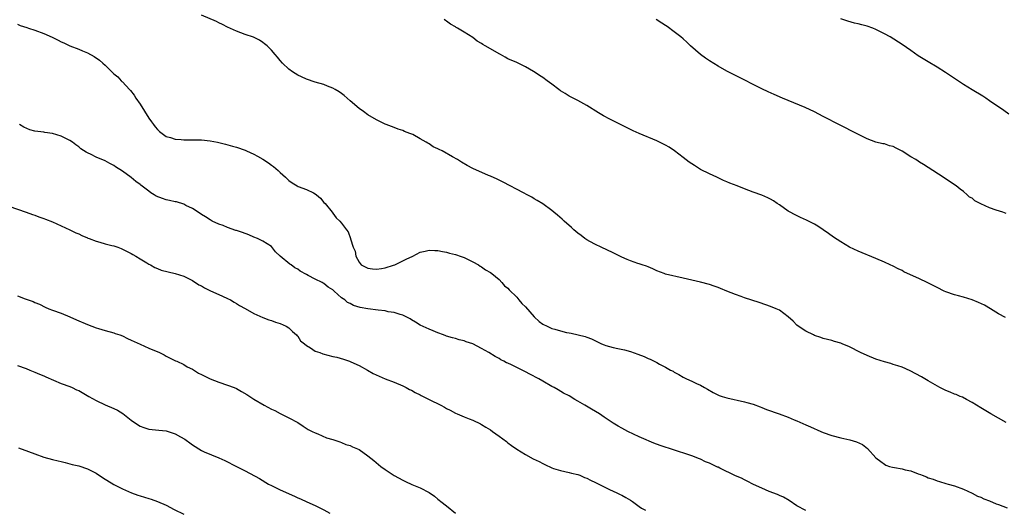
# Model space of a CAD drawing. Units: inches. Extents: x 2622000 to 2625000, y 1503000 to 1506000.
# Drawn here: x 2624112 to 2624336, y 1503333 to 1503445 of the extents above; entities that cross this region are included whole.
import ezdxf

# ---------------------------------------------------------------- set-up
doc = ezdxf.new("R2010")
doc.units = ezdxf.units.IN
doc.header["$MEASUREMENT"] = 0
doc.layers.add('LD26221503_10ft', color=73, linetype='Continuous')

msp = doc.modelspace()

# ---------------------------------------------------------------- linework, layer by layer
at = {"layer": 'LD26221503_10ft'}
for points, elevation in [([(2624336.76, 1503353), (2624333.28, 1503355), (2624331, 1503356.37), (2624329, 1503357.6), (2624327.73, 1503358.27), (2624326.79, 1503358.79), (2624326.26, 1503359), (2624325.39, 1503359.39), (2624325, 1503359.51), (2624323.96, 1503359.96), (2624323, 1503360.33), (2624322.54, 1503360.54), (2624321.66, 1503361), (2624319, 1503362.57), (2624317.44, 1503363.44), (2624316.17, 1503364.17), (2624314.85, 1503364.85), (2624313, 1503365.64), (2624312.07, 1503365.93), (2624311, 1503366.3), (2624310.47, 1503366.47), (2624309, 1503366.85), (2624307, 1503367.47), (2624305, 1503368.29), (2624303.55, 1503369), (2624301, 1503370.33), (2624299.35, 1503371), (2624299, 1503371.16), (2624297.54, 1503371.54), (2624297, 1503371.72), (2624295, 1503372.21), (2624294.45, 1503372.45), (2624293, 1503372.89), (2624292.76, 1503373), (2624291, 1503373.89), (2624289.29, 1503375), (2624289, 1503375.23), (2624288.12, 1503376.12), (2624287, 1503377.14), (2624285, 1503378.63), (2624284.25, 1503379), (2624283, 1503379.52), (2624281.9, 1503379.9), (2624280.4, 1503380.4), (2624277, 1503381.46), (2624276.25, 1503381.75), (2624275, 1503382.2), (2624273, 1503383.03), (2624271.57, 1503383.57), (2624271, 1503383.84), (2624270.12, 1503384.12), (2624269, 1503384.54), (2624266.95, 1503385.05), (2624265, 1503385.48), (2624263, 1503385.98), (2624259, 1503386.88), (2624258.67, 1503387), (2624257, 1503387.64), (2624256.1, 1503388.1), (2624255, 1503388.52), (2624254.68, 1503388.68), (2624253.64, 1503389), (2624253.18, 1503389.18), (2624253, 1503389.21), (2624252.7, 1503389.3), (2624251, 1503389.91), (2624250.25, 1503390.25), (2624249, 1503390.78), (2624248.53, 1503391), (2624247.52, 1503391.52), (2624247, 1503391.77), (2624244.31, 1503393), (2624243, 1503393.64), (2624241.68, 1503394.32), (2624241, 1503394.69), (2624240.54, 1503395), (2624239.7, 1503395.7), (2624239, 1503396.2), (2624238.08, 1503397), (2624237.55, 1503397.55), (2624235.86, 1503399), (2624235.41, 1503399.41), (2624234.32, 1503400.32), (2624233.47, 1503401), (2624233, 1503401.41), (2624231, 1503402.9), (2624229.7, 1503403.7), (2624229, 1503404.08), (2624228.44, 1503404.44), (2624227.41, 1503405), (2624226.58, 1503405.42), (2624221.89, 1503407.89), (2624221, 1503408.31), (2624220.55, 1503408.55), (2624219, 1503409.25), (2624218.58, 1503409.42), (2624215, 1503410.98), (2624213.67, 1503411.67), (2624212.38, 1503412.39), (2624211.46, 1503413), (2624210.33, 1503413.67), (2624207.96, 1503415), (2624207.29, 1503415.29), (2624207, 1503415.47), (2624205.92, 1503415.92), (2624205, 1503416.63), (2624204.74, 1503416.74), (2624204.37, 1503417), (2624203, 1503417.78), (2624201.28, 1503418.72), (2624200.6, 1503419), (2624199.4, 1503419.4), (2624199, 1503419.63), (2624197.95, 1503419.95), (2624197, 1503420.35), (2624195.21, 1503421), (2624195, 1503421.1), (2624193, 1503422.1), (2624191, 1503423.26), (2624190.02, 1503424.02), (2624189, 1503424.7), (2624187, 1503426.4), (2624186.32, 1503427), (2624185.6, 1503427.6), (2624185, 1503428.07), (2624184.45, 1503428.45), (2624183.55, 1503429), (2624183, 1503429.31), (2624181.79, 1503429.79), (2624181, 1503430.12), (2624179, 1503430.71), (2624177, 1503431.34), (2624175.87, 1503431.87), (2624175, 1503432.26), (2624173.84, 1503433), (2624173, 1503433.66), (2624171.53, 1503435), (2624171, 1503435.61), (2624170.38, 1503436.38), (2624169.85, 1503437), (2624169, 1503437.95), (2624168.03, 1503439), (2624167.45, 1503439.45), (2624167, 1503439.76), (2624166.25, 1503440.25), (2624164.91, 1503440.91), (2624163, 1503441.56), (2624161, 1503442.32), (2624159, 1503443.26), (2624157.86, 1503443.86), (2624157, 1503444.24), (2624156.49, 1503444.49), (2624153, 1503445.98)], 8200), ([(2624336.59, 1503377), (2624335, 1503377.86), (2624333.23, 1503379), (2624331.8, 1503379.8), (2624330.43, 1503380.43), (2624328.99, 1503380.99), (2624327, 1503381.6), (2624325.9, 1503381.9), (2624325, 1503382.17), (2624323, 1503382.85), (2624322.65, 1503383), (2624321, 1503383.81), (2624320.23, 1503384.23), (2624318.72, 1503385), (2624317, 1503385.81), (2624313.44, 1503387.44), (2624313, 1503387.68), (2624312.1, 1503388.1), (2624311, 1503388.67), (2624310.3, 1503389), (2624309, 1503389.58), (2624307, 1503390.43), (2624303, 1503392.09), (2624301, 1503393.05), (2624299, 1503394.25), (2624297.35, 1503395.35), (2624296.17, 1503396.17), (2624295, 1503397.01), (2624293.8, 1503397.8), (2624293, 1503398.26), (2624291.18, 1503399.18), (2624289.81, 1503399.81), (2624288.46, 1503400.46), (2624287.44, 1503401), (2624287, 1503401.28), (2624285, 1503402.68), (2624284.5, 1503403), (2624283.62, 1503403.62), (2624283, 1503403.97), (2624282.32, 1503404.32), (2624281, 1503404.86), (2624279, 1503405.58), (2624277, 1503406.34), (2624275.37, 1503407), (2624273.65, 1503407.65), (2624273, 1503407.97), (2624272.24, 1503408.24), (2624270.69, 1503409), (2624269, 1503409.74), (2624267, 1503410.77), (2624265.63, 1503411.63), (2624265, 1503412.02), (2624264.42, 1503412.42), (2624263, 1503413.49), (2624261.02, 1503415.02), (2624259.82, 1503415.82), (2624259, 1503416.31), (2624258.54, 1503416.54), (2624257, 1503417.26), (2624253, 1503418.93), (2624251.57, 1503419.57), (2624250.22, 1503420.22), (2624247, 1503421.85), (2624246.24, 1503422.24), (2624244.85, 1503423), (2624243.69, 1503423.69), (2624241, 1503425.39), (2624239, 1503426.52), (2624237, 1503427.51), (2624236.09, 1503428.09), (2624235, 1503428.71), (2624234.6, 1503429), (2624233, 1503430.25), (2624231.97, 1503431), (2624231, 1503431.74), (2624230.2, 1503432.2), (2624229, 1503433.05), (2624228.86, 1503433.14), (2624227, 1503434.21), (2624225, 1503435.13), (2624223, 1503436.02), (2624222.39, 1503436.39), (2624221.33, 1503437), (2624221, 1503437.15), (2624219, 1503438.26), (2624217.84, 1503439), (2624217.28, 1503439.28), (2624217, 1503439.49), (2624216, 1503440), (2624215, 1503440.86), (2624213, 1503442.07), (2624211.51, 1503443), (2624211.17, 1503443.17), (2624211, 1503443.3), (2624209.92, 1503443.92), (2624209, 1503444.63), (2624208.77, 1503444.77), (2624208.48, 1503445)], 8210), ([(2624336.74, 1503400.74), (2624336.02, 1503401), (2624334.52, 1503401.48), (2624333, 1503402.01), (2624331, 1503402.93), (2624329.63, 1503403.63), (2624329, 1503404.19), (2624328.44, 1503404.44), (2624327.84, 1503405), (2624327, 1503405.72), (2624326.24, 1503406.24), (2624325.38, 1503407), (2624325, 1503407.27), (2624322.42, 1503409), (2624319, 1503411.17), (2624317.91, 1503411.91), (2624317, 1503412.45), (2624316.67, 1503412.67), (2624316.14, 1503413), (2624315, 1503413.67), (2624313, 1503414.9), (2624311.62, 1503415.62), (2624311, 1503415.97), (2624310.17, 1503416.17), (2624309, 1503416.6), (2624308.63, 1503416.63), (2624307, 1503417.02), (2624305, 1503417.74), (2624302.6, 1503419), (2624298.87, 1503420.87), (2624295, 1503422.88), (2624293, 1503423.88), (2624290.86, 1503424.86), (2624285.74, 1503427), (2624283.83, 1503427.83), (2624282.46, 1503428.46), (2624281, 1503429.16), (2624275, 1503432.17), (2624273, 1503433.21), (2624271, 1503434.34), (2624269, 1503435.57), (2624268.15, 1503436.15), (2624267, 1503437), (2624264.7, 1503439), (2624263.82, 1503439.82), (2624263, 1503440.54), (2624262.45, 1503441), (2624261, 1503442.15), (2624259.35, 1503443.35), (2624259, 1503443.58), (2624258.13, 1503444.13), (2624256.86, 1503445)], 8220), ([(2624337.38, 1503423.38), (2624336.21, 1503424.21), (2624333, 1503426.45), (2624332.17, 1503427), (2624331.45, 1503427.45), (2624329, 1503428.89), (2624327, 1503430.13), (2624324.1, 1503432.1), (2624322.89, 1503432.89), (2624321, 1503434.08), (2624319, 1503435.28), (2624316.7, 1503436.7), (2624315, 1503437.87), (2624313, 1503439.29), (2624310.3, 1503441), (2624309, 1503441.7), (2624307, 1503442.71), (2624306.3, 1503443), (2624305, 1503443.46), (2624303.78, 1503443.78), (2624303, 1503444), (2624302.17, 1503444.17), (2624300.6, 1503444.61), (2624299, 1503445.15)], 8230), ([(2624111, 1503443.88), (2624111.63, 1503443.63), (2624113.12, 1503443.12), (2624113.53, 1503443), (2624115, 1503442.51), (2624117, 1503441.77), (2624118.92, 1503440.92), (2624120.29, 1503440.29), (2624121, 1503439.89), (2624121.63, 1503439.63), (2624122.94, 1503439), (2624125, 1503438.22), (2624125.86, 1503437.86), (2624127, 1503437.35), (2624128.52, 1503436.52), (2624129.71, 1503435.71), (2624130.49, 1503435), (2624131, 1503434.58), (2624132.56, 1503433), (2624132.8, 1503432.8), (2624133, 1503432.61), (2624133.89, 1503431.89), (2624134.69, 1503431), (2624134.86, 1503430.86), (2624135, 1503430.73), (2624136.59, 1503429), (2624136.8, 1503428.8), (2624137.69, 1503427.69), (2624138.06, 1503427), (2624139, 1503425.64), (2624141, 1503422.45), (2624141.61, 1503421.61), (2624142.08, 1503421), (2624142.46, 1503420.46), (2624143, 1503419.84), (2624143.44, 1503419.44), (2624144.02, 1503419), (2624145, 1503418.31), (2624145.94, 1503418.06), (2624147, 1503417.68), (2624148.41, 1503417.59), (2624149, 1503417.51), (2624150.48, 1503417.52), (2624153, 1503417.5), (2624155, 1503417.31), (2624156.67, 1503417), (2624158.5, 1503416.5), (2624160.09, 1503416.09), (2624161, 1503415.87), (2624163, 1503415.17), (2624163.34, 1503415), (2624165, 1503414.23), (2624165.8, 1503413.8), (2624167, 1503413.1), (2624168.3, 1503412.3), (2624169, 1503411.77), (2624169.46, 1503411.46), (2624170.53, 1503410.53), (2624171, 1503410.06), (2624172.18, 1503409), (2624173, 1503408.23), (2624173.74, 1503407.74), (2624174.9, 1503407), (2624175.1, 1503406.9), (2624177, 1503406.22), (2624178.6, 1503405.4), (2624179, 1503405.23), (2624179.31, 1503405), (2624180.2, 1503404.2), (2624181, 1503403.24), (2624181.24, 1503403), (2624182.86, 1503401), (2624183, 1503400.78), (2624183.76, 1503399.76), (2624184.63, 1503399), (2624185, 1503398.54), (2624186.16, 1503397), (2624186.54, 1503396.54), (2624187.04, 1503395.04), (2624187.05, 1503394.95), (2624187.63, 1503393), (2624188.09, 1503392.09), (2624188.27, 1503391), (2624189, 1503389.61), (2624189.47, 1503389), (2624191, 1503388.23), (2624192.07, 1503388.07), (2624193, 1503388), (2624194.16, 1503388.16), (2624195, 1503388.3), (2624196.89, 1503388.89), (2624197.21, 1503389), (2624199.73, 1503390.27), (2624201.3, 1503391), (2624203, 1503391.87), (2624204.14, 1503392.14), (2624205, 1503392.37), (2624206.29, 1503392.29), (2624207, 1503392.28), (2624208.04, 1503392.04), (2624209, 1503391.86), (2624209.67, 1503391.67), (2624211, 1503391.36), (2624211.26, 1503391.26), (2624212.1, 1503391), (2624213, 1503390.68), (2624214.11, 1503390.11), (2624215, 1503389.72), (2624216.27, 1503389), (2624216.7, 1503388.7), (2624217, 1503388.53), (2624217.89, 1503387.89), (2624219, 1503387.23), (2624219.33, 1503387), (2624221, 1503385.64), (2624221.64, 1503385), (2624222.24, 1503384.24), (2624223, 1503383.65), (2624223.28, 1503383.28), (2624225, 1503381.61), (2624225.5, 1503381), (2624226.19, 1503380.19), (2624227, 1503379.39), (2624229, 1503377.11), (2624230.11, 1503376.11), (2624231, 1503375.46), (2624231.93, 1503375), (2624233, 1503374.51), (2624233.71, 1503374.29), (2624235, 1503373.92), (2624236.41, 1503373.59), (2624237, 1503373.49), (2624237.43, 1503373.43), (2624240.63, 1503372.63), (2624241, 1503372.47), (2624242.12, 1503372.12), (2624243, 1503371.64), (2624243.47, 1503371.47), (2624244.35, 1503371), (2624245, 1503370.73), (2624245.39, 1503370.61), (2624247, 1503370.16), (2624248.1, 1503369.9), (2624249.6, 1503369.6), (2624251, 1503369.21), (2624252.65, 1503368.65), (2624254.08, 1503368.08), (2624255, 1503367.66), (2624255.47, 1503367.47), (2624257, 1503366.71), (2624257.64, 1503366.36), (2624259, 1503365.65), (2624260.15, 1503365), (2624260.71, 1503364.71), (2624261, 1503364.53), (2624262.01, 1503364.01), (2624263, 1503363.39), (2624263.79, 1503363), (2624265, 1503362.46), (2624266.06, 1503361.94), (2624267, 1503361.53), (2624267.86, 1503361), (2624268.6, 1503360.6), (2624269.86, 1503359.86), (2624271.22, 1503359.22), (2624271.91, 1503359), (2624273, 1503358.68), (2624277, 1503357.78), (2624277.59, 1503357.59), (2624279, 1503357.19), (2624280.58, 1503356.58), (2624281, 1503356.45), (2624282.02, 1503356.02), (2624284.96, 1503355), (2624287, 1503354.25), (2624288.34, 1503353.66), (2624289, 1503353.4), (2624291, 1503352.5), (2624292.06, 1503352.06), (2624294.42, 1503351), (2624295, 1503350.77), (2624297, 1503350.03), (2624299, 1503349.5), (2624301.07, 1503349.07), (2624302.63, 1503348.63), (2624303.98, 1503347.98), (2624305.12, 1503347.12), (2624307.02, 1503345), (2624308.12, 1503344.12), (2624309, 1503343.5), (2624309.33, 1503343.33), (2624310.17, 1503343), (2624310.82, 1503342.82), (2624311.27, 1503342.73), (2624313, 1503342.45), (2624313.74, 1503342.26), (2624315, 1503341.99), (2624316.65, 1503341.35), (2624317.18, 1503341.18), (2624317.58, 1503341), (2624318.6, 1503340.6), (2624319, 1503340.4), (2624320.08, 1503340.08), (2624321, 1503339.69), (2624321.57, 1503339.57), (2624323, 1503339.13), (2624323.52, 1503339), (2624325, 1503338.58), (2624327, 1503337.83), (2624329, 1503336.91), (2624330.26, 1503336.26), (2624331, 1503335.98), (2624331.65, 1503335.65), (2624333, 1503335.14), (2624334.51, 1503334.51), (2624335, 1503334.35), (2624337, 1503333.6)], 8190), ([(2624291, 1503332.94), (2624289, 1503334.03), (2624287.22, 1503335.22), (2624285.96, 1503335.96), (2624285, 1503336.38), (2624284.59, 1503336.59), (2624282.68, 1503337.32), (2624281, 1503338.04), (2624279.08, 1503338.92), (2624277.66, 1503339.66), (2624277, 1503339.95), (2624276.31, 1503340.31), (2624275, 1503340.89), (2624271.36, 1503342.64), (2624271, 1503342.81), (2624270.86, 1503342.86), (2624270.58, 1503343), (2624269.49, 1503343.49), (2624269, 1503343.76), (2624268.09, 1503344.09), (2624267, 1503344.66), (2624266.74, 1503344.74), (2624265, 1503345.44), (2624264.32, 1503345.68), (2624257.75, 1503347.75), (2624256.3, 1503348.3), (2624253.51, 1503349.51), (2624253, 1503349.78), (2624250.4, 1503351), (2624249, 1503351.73), (2624248.21, 1503352.21), (2624247, 1503352.91), (2624245, 1503354.26), (2624243.95, 1503355), (2624243, 1503355.57), (2624242.09, 1503356.09), (2624240.59, 1503357), (2624239, 1503357.91), (2624238.3, 1503358.3), (2624237, 1503359.08), (2624235.73, 1503359.73), (2624234.45, 1503360.45), (2624233.54, 1503361), (2624233, 1503361.28), (2624231, 1503362.43), (2624230.05, 1503363), (2624228.03, 1503364.03), (2624227, 1503364.58), (2624226.71, 1503364.71), (2624223.81, 1503366.19), (2624223, 1503366.56), (2624222.68, 1503366.68), (2624222.09, 1503367), (2624221.36, 1503367.36), (2624221, 1503367.62), (2624220.1, 1503368.1), (2624218.64, 1503369), (2624217, 1503369.89), (2624215, 1503370.95), (2624213.47, 1503371.47), (2624213, 1503371.69), (2624211.9, 1503371.9), (2624211, 1503372.18), (2624210.31, 1503372.31), (2624209, 1503372.71), (2624208.79, 1503372.79), (2624208.27, 1503373), (2624207, 1503373.46), (2624205.92, 1503373.92), (2624205, 1503374.29), (2624203, 1503375.22), (2624201.93, 1503375.93), (2624201, 1503376.42), (2624200.68, 1503376.68), (2624200.1, 1503377), (2624199, 1503377.52), (2624198.36, 1503377.64), (2624197, 1503378.13), (2624195.69, 1503378.31), (2624195, 1503378.47), (2624193.34, 1503378.66), (2624191, 1503378.95), (2624189.29, 1503379.29), (2624187.76, 1503379.76), (2624187, 1503380.18), (2624186.4, 1503380.4), (2624185.74, 1503381), (2624185, 1503381.51), (2624183.32, 1503383), (2624183.14, 1503383.14), (2624183, 1503383.28), (2624181.95, 1503383.94), (2624181, 1503384.77), (2624180.84, 1503384.85), (2624180.59, 1503385), (2624179, 1503385.76), (2624177.4, 1503386.6), (2624177, 1503386.78), (2624175.58, 1503387.58), (2624175, 1503387.98), (2624174.35, 1503388.35), (2624173.49, 1503389), (2624173.18, 1503389.18), (2624171.01, 1503391), (2624169.96, 1503391.96), (2624169, 1503393.15), (2624167, 1503394.41), (2624165.8, 1503395), (2624165, 1503395.34), (2624163.82, 1503395.82), (2624162.39, 1503396.38), (2624161, 1503396.82), (2624160.87, 1503396.87), (2624159, 1503397.51), (2624157.95, 1503397.95), (2624157, 1503398.3), (2624155.44, 1503399), (2624155, 1503399.23), (2624153.95, 1503399.95), (2624153, 1503400.5), (2624152.72, 1503400.72), (2624151, 1503401.84), (2624149.43, 1503402.57), (2624149, 1503402.81), (2624147.34, 1503403.34), (2624147, 1503403.38), (2624145.7, 1503403.7), (2624145, 1503403.85), (2624144.12, 1503404.12), (2624142.69, 1503404.69), (2624142.25, 1503405), (2624141.46, 1503405.46), (2624141, 1503405.79), (2624139.19, 1503407.19), (2624139, 1503407.36), (2624138.01, 1503408.01), (2624137, 1503408.93), (2624135, 1503410.38), (2624133.37, 1503411.37), (2624133, 1503411.66), (2624132.09, 1503412.09), (2624131, 1503412.72), (2624129, 1503413.59), (2624127.84, 1503414.16), (2624127, 1503414.54), (2624126.7, 1503414.7), (2624125.5, 1503415.5), (2624125, 1503415.91), (2624124.37, 1503416.37), (2624123.54, 1503417), (2624123, 1503417.37), (2624122.33, 1503417.67), (2624121, 1503418.34), (2624119, 1503418.97), (2624117.22, 1503419.22), (2624117, 1503419.24), (2624115, 1503419.51), (2624113.83, 1503419.83), (2624112.43, 1503420.43), (2624111.47, 1503421)], 8180), ([(2624109, 1503402.39), (2624112.96, 1503401.04), (2624114.47, 1503400.47), (2624115, 1503400.31), (2624115.92, 1503399.92), (2624117, 1503399.58), (2624117.4, 1503399.4), (2624119, 1503398.78), (2624122.99, 1503397), (2624124.34, 1503396.34), (2624125, 1503396.04), (2624125.67, 1503395.67), (2624127, 1503395.15), (2624127.1, 1503395.1), (2624127.38, 1503395), (2624129, 1503394.37), (2624129.83, 1503394.17), (2624131, 1503393.79), (2624132.58, 1503393.42), (2624133, 1503393.31), (2624133.94, 1503393), (2624134.71, 1503392.71), (2624135, 1503392.61), (2624136.03, 1503392.03), (2624137, 1503391.59), (2624137.35, 1503391.35), (2624138.03, 1503391), (2624139, 1503390.37), (2624140.54, 1503389.46), (2624141, 1503389.17), (2624141.36, 1503389), (2624142.37, 1503388.37), (2624143, 1503388.16), (2624143.82, 1503387.82), (2624145.41, 1503387.41), (2624147.02, 1503387.02), (2624149, 1503386.38), (2624151, 1503385.4), (2624152.44, 1503384.44), (2624153, 1503384.18), (2624153.72, 1503383.72), (2624155.08, 1503383.08), (2624157, 1503382.23), (2624157.82, 1503381.82), (2624159, 1503381.31), (2624159.62, 1503381), (2624160.47, 1503380.47), (2624161, 1503380.21), (2624161.74, 1503379.74), (2624163, 1503379.07), (2624165, 1503377.91), (2624167, 1503377.01), (2624168.44, 1503376.44), (2624169, 1503376.28), (2624169.94, 1503375.94), (2624171, 1503375.63), (2624172.4, 1503375), (2624173, 1503374.66), (2624173.81, 1503373.81), (2624174.71, 1503373), (2624174.84, 1503372.84), (2624175, 1503372.71), (2624175.66, 1503371.66), (2624176.52, 1503371), (2624177, 1503370.59), (2624177.94, 1503370.06), (2624179, 1503369.33), (2624180.03, 1503369), (2624180.7, 1503368.7), (2624183, 1503368.09), (2624183.9, 1503367.9), (2624185.46, 1503367.46), (2624186.81, 1503367), (2624187.14, 1503366.86), (2624189, 1503366), (2624190.9, 1503365), (2624192.23, 1503364.23), (2624193.58, 1503363.58), (2624195, 1503362.97), (2624197, 1503362.2), (2624199, 1503361.38), (2624199.73, 1503361), (2624200.55, 1503360.55), (2624201, 1503360.37), (2624201.85, 1503359.85), (2624203, 1503359.32), (2624203.2, 1503359.2), (2624205, 1503358.29), (2624207.67, 1503357), (2624208.54, 1503356.54), (2624209, 1503356.26), (2624209.85, 1503355.85), (2624211, 1503355.19), (2624211.45, 1503355), (2624213, 1503354.3), (2624214.16, 1503353.84), (2624215, 1503353.55), (2624216.73, 1503352.73), (2624217, 1503352.59), (2624217.97, 1503351.97), (2624219, 1503351.33), (2624219.45, 1503351), (2624221, 1503349.94), (2624222.66, 1503348.66), (2624223, 1503348.42), (2624223.8, 1503347.8), (2624225, 1503346.96), (2624227, 1503345.74), (2624228.78, 1503344.78), (2624230.11, 1503344.11), (2624231, 1503343.64), (2624231.46, 1503343.46), (2624233, 1503342.71), (2624233.44, 1503342.56), (2624235, 1503342.06), (2624237, 1503341.65), (2624237.5, 1503341.5), (2624239, 1503341.15), (2624239.4, 1503341), (2624240.52, 1503340.52), (2624241, 1503340.36), (2624241.88, 1503339.88), (2624243, 1503339.38), (2624245, 1503338.34), (2624246.23, 1503337.77), (2624247, 1503337.39), (2624247.86, 1503337), (2624248.6, 1503336.6), (2624249, 1503336.44), (2624249.89, 1503335.89), (2624251, 1503335.32), (2624251.42, 1503335), (2624253, 1503333.9), (2624253.51, 1503333.51), (2624254.42, 1503333)], 8170), ([(2624111, 1503381.9), (2624112.79, 1503381.21), (2624114.6, 1503380.6), (2624115, 1503380.41), (2624116, 1503380), (2624117.35, 1503379.35), (2624118.18, 1503379), (2624119, 1503378.69), (2624121, 1503377.98), (2624123, 1503377.16), (2624124.47, 1503376.47), (2624127, 1503375.39), (2624129, 1503374.65), (2624129.52, 1503374.48), (2624131, 1503374.04), (2624133, 1503373.48), (2624133.34, 1503373.34), (2624134.37, 1503373), (2624135, 1503372.77), (2624136.17, 1503372.17), (2624137, 1503371.83), (2624139, 1503370.88), (2624141, 1503370.01), (2624143.42, 1503369), (2624144.49, 1503368.49), (2624145, 1503368.18), (2624147.12, 1503367.12), (2624147.4, 1503367), (2624149, 1503366.23), (2624149.75, 1503365.75), (2624151, 1503365.18), (2624152.32, 1503364.32), (2624153, 1503364.02), (2624153.64, 1503363.64), (2624155.03, 1503363.03), (2624157, 1503362.25), (2624159, 1503361.57), (2624160.47, 1503361), (2624161, 1503360.76), (2624162.13, 1503360.13), (2624163.4, 1503359.4), (2624165, 1503358.38), (2624167.32, 1503357), (2624169, 1503356.09), (2624169.74, 1503355.74), (2624171, 1503355.09), (2624173, 1503354.12), (2624175.06, 1503353), (2624176.23, 1503352.23), (2624177.41, 1503351.41), (2624178.3, 1503351), (2624179, 1503350.64), (2624179.58, 1503350.42), (2624181.57, 1503349.57), (2624183, 1503349.15), (2624183.47, 1503349), (2624184.59, 1503348.59), (2624185, 1503348.48), (2624186.02, 1503348.02), (2624187, 1503347.75), (2624187.49, 1503347.49), (2624188.67, 1503347), (2624189, 1503346.84), (2624191, 1503345.46), (2624192.37, 1503344.37), (2624194.01, 1503343), (2624195, 1503342.3), (2624197, 1503340.93), (2624199, 1503339.84), (2624199.59, 1503339.59), (2624201.08, 1503338.92), (2624203, 1503338.15), (2624205, 1503337.03), (2624206.2, 1503336.2), (2624207, 1503335.57), (2624207.32, 1503335.32), (2624207.69, 1503335), (2624209, 1503333.99), (2624211, 1503332.33)], 8160), ([(2624111, 1503366.05), (2624113, 1503365.33), (2624113.84, 1503365), (2624115, 1503364.54), (2624116.07, 1503364.07), (2624117, 1503363.7), (2624117.47, 1503363.47), (2624121, 1503361.95), (2624123, 1503361.22), (2624123.5, 1503361), (2624124.52, 1503360.52), (2624125, 1503360.32), (2624127.3, 1503359), (2624129, 1503358.05), (2624131, 1503357.08), (2624133, 1503356.22), (2624133.84, 1503355.84), (2624135.09, 1503355.08), (2624137, 1503353.6), (2624137.74, 1503353), (2624139, 1503352.16), (2624139.86, 1503351.86), (2624141, 1503351.49), (2624143.29, 1503351.29), (2624145, 1503351.11), (2624147, 1503350.47), (2624148.26, 1503349.74), (2624149.22, 1503349.22), (2624149.5, 1503349), (2624150.4, 1503348.4), (2624151, 1503347.91), (2624151.58, 1503347.58), (2624152.41, 1503347), (2624153, 1503346.65), (2624153.64, 1503346.36), (2624156.96, 1503344.96), (2624158.34, 1503344.34), (2624161.06, 1503343), (2624163, 1503342.04), (2624166.28, 1503340.28), (2624168.34, 1503339), (2624169, 1503338.64), (2624171, 1503337.68), (2624174.24, 1503336.24), (2624175, 1503335.87), (2624175.61, 1503335.61), (2624177.08, 1503334.92), (2624179, 1503334.07), (2624181, 1503333.08), (2624182.32, 1503332.32)], 8150), ([(2624111.27, 1503347.27), (2624113.55, 1503346.45), (2624115, 1503345.87), (2624117, 1503345.15), (2624119, 1503344.6), (2624120.31, 1503344.31), (2624121, 1503344.1), (2624121.9, 1503343.9), (2624123.48, 1503343.48), (2624125, 1503343.14), (2624127, 1503342.49), (2624129, 1503341.44), (2624130.45, 1503340.45), (2624133, 1503338.85), (2624135, 1503337.86), (2624137.01, 1503337), (2624138.47, 1503336.47), (2624139, 1503336.32), (2624141, 1503335.67), (2624141.53, 1503335.53), (2624142.98, 1503334.98), (2624145, 1503334.14), (2624146.78, 1503333.22), (2624149, 1503332.1)], 8140)]:
    msp.add_lwpolyline(points, dxfattribs=dict(at, elevation=elevation))

doc.saveas('drawing.dxf')
